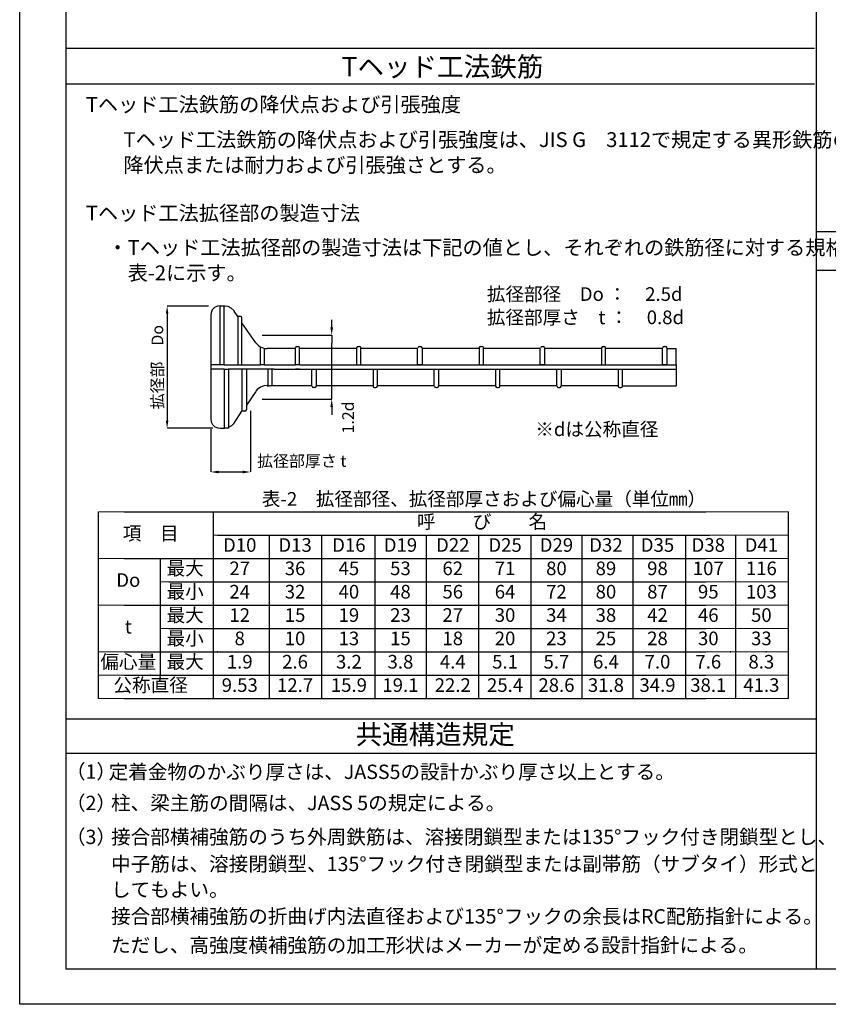
# Model space of a CAD drawing. Units: millimetres. Extents: x 929 to 1760, y -592 to -11.
# Drawn here: x 929 to 1136, y -592 to -339 of the extents above; entities that cross this region are included whole.
import ezdxf
from ezdxf.enums import TextEntityAlignment as Align

# ---------------------------------------------------------------- set-up
doc = ezdxf.new("R2010")
doc.units = ezdxf.units.MM
doc.header["$LTSCALE"] = 10
doc.layers.get('0').update_dxf_attribs({"linetype": 'CONTINUOUS'})
doc.layers.get('DEFPOINTS').update_dxf_attribs({"color": 8, "linetype": 'CONTINUOUS'})
for name, color, linetype in [('DHF追加', 230, 'CONTINUOUS'), ('HATCH', 5, 'CONTINUOUS'), ('HWAKU', 3, 'CONTINUOUS'), ('MOJI', 7, 'CONTINUOUS'), ('SUNPO', 8, 'CONTINUOUS'), ('TITLE', 7, 'CONTINUOUS'), ('TOKKI', 3, 'CONTINUOUS'), ('WAKU', 4, 'CONTINUOUS')]:
    doc.layers.add(name, color=color, linetype=linetype)
doc.styles.get("Standard").update_dxf_attribs({"font": 'simplex8.shx', "bigfont": 'extfont2.shx'})
doc.dimstyles.new('DHF-1', dxfattribs={"dimtxt": 3, "dimasz": 2, "dimexe": 0, "dimexo": 3, "dimgap": 1, "dimtad": 1, "dimdec": 0, "dimzin": 0, "dimdsep": 46, "dimtxsty": 'Standard', "dimsah": 1, "dimcen": 0, "dimclrd": 256, "dimclre": 256, "dimclrt": 7, "dimadec": 0, "dimazin": 0, "dimtfac": 1, "dimtdec": 0, "dimtix": 1, "dimtmove": 2, "dimatfit": 3, "dimldrblk": 'BDOT', "dimfxl": 1, "dimtolj": 1, "dimtzin": 0, "dimarcsym": 0})

# ---------------------------------------------------------------- blocks, each defined once
blk = doc.blocks.new('*D25')
at = {"layer": 'DEFPOINTS', "color": 0, "lineweight": 9, "transparency": 16777216}
for p in [(980.22, -412.43), (966.58, -443.85), (981.3, -443.85)]:
    blk.add_point(p, dxfattribs=at)
at = {"layer": 'SUNPO', "lineweight": -2, "transparency": 16777216}
for p, q in [((977.22, -412.43), (966.58, -412.43)), ((966.58, -414.43), (966.58, -441.85)), ((978.3, -443.85), (966.58, -443.85))]:
    blk.add_line(p, q, dxfattribs=at)
at = {"layer": 'SUNPO', "lineweight": 9, "transparency": 16777216}
for points in [[(966.24, -414.43), (966.91, -414.43), (966.58, -412.43)], [(966.24, -441.85), (966.91, -441.85), (966.58, -443.85)]]:
    blk.add_solid(points, dxfattribs=at)
at = {"layer": 'SUNPO', "color": 7, "transparency": 16777216, "insert": (964.08, -428.14), "char_height": 3, "attachment_point": 5, "rotation": 90}
blk.add_mtext('\\A1;拡径部\u3000Do', dxfattribs=at)
blk = doc.blocks.new('BDOT')
at = {"color": 0, "linetype": 'ByBlock'}
blk.add_line((-0.5, 0), (-1, 0), dxfattribs=at)
at = {"color": 0, "linetype": 'ByBlock', "const_width": 0.5}
blk.add_lwpolyline([(-0.25, 0, 1), (0.25, 0, 1)], format="xyb", close=True, dxfattribs=at)
blk = doc.blocks.new('*D26')
at = {"layer": 'DEFPOINTS', "color": 0, "lineweight": 9, "transparency": 16777216}
for p in [(988.03, -436.37), (977.8, -441.06), (988.03, -455.08)]:
    blk.add_point(p, dxfattribs=at)
at = {"layer": 'SUNPO', "lineweight": -2, "transparency": 16777216}
for p, q in [((988.03, -439.37), (988.03, -455.08)), ((977.8, -444.06), (977.8, -455.08)), ((979.8, -455.08), (986.03, -455.08))]:
    blk.add_line(p, q, dxfattribs=at)
at = {"layer": 'SUNPO', "lineweight": 9, "transparency": 16777216}
for points in [[(979.8, -454.75), (979.8, -455.42), (977.8, -455.08)], [(986.03, -454.75), (986.03, -455.42), (988.03, -455.08)]]:
    blk.add_solid(points, dxfattribs=at)
at = {"layer": 'SUNPO', "color": 7, "transparency": 16777216, "insert": (1001.17, -452.25), "char_height": 3, "attachment_point": 5}
blk.add_mtext('\\A1;拡径部厚さ t', dxfattribs=at)
blk = doc.blocks.new('*D27')
at = {"layer": 'DEFPOINTS', "color": 0, "lineweight": 9, "transparency": 16777216}
for p in [(988.03, -419.94), (1008.86, -419.94), (988.03, -436.37)]:
    blk.add_point(p, dxfattribs=at)
at = {"layer": 'SUNPO', "lineweight": -2, "transparency": 16777216}
for p, q in [((1008.86, -417.94), (1008.86, -415.94)), ((991.03, -419.94), (1008.86, -419.94)), ((1008.86, -419.94), (1008.86, -421.94)), ((1008.86, -434.37), (1008.86, -421.94)), ((1008.86, -436.37), (1008.86, -434.37)), ((991.03, -436.37), (1008.86, -436.37)), ((1008.86, -438.37), (1008.86, -440.37))]:
    blk.add_line(p, q, dxfattribs=at)
at = {"layer": 'SUNPO', "lineweight": 9, "transparency": 16777216}
for points in [[(1008.53, -417.94), (1009.2, -417.94), (1008.86, -419.94)], [(1008.53, -438.37), (1009.2, -438.37), (1008.86, -436.37)]]:
    blk.add_solid(points, dxfattribs=at)
at = {"layer": 'SUNPO', "color": 7, "transparency": 16777216, "insert": (1013.07, -441.06), "char_height": 3, "attachment_point": 5, "rotation": 90}
blk.add_mtext('\\A1;1.2d', dxfattribs=at)

msp = doc.modelspace()

# ---------------------------------------------------------------- linework, layer by layer
at = {"layer": 'DHF追加', "color": 0}
for p, q in [((977.797, -414.7664), (977.797, -428.1428)), ((980.2198, -427.5144), (980.2198, -412.4324)), ((981.2062, -412.4324), (980.2198, -412.4324)), ((981.2062, -427.5144), (981.2062, -412.4324)), ((984.7094, -415.1255), (983.8106, -413.7789)), ((985.4265, -415.1255), (984.7094, -415.1255)), ((984.7094, -415.1255), (984.7094, -427.5144)), ((985.7877, -427.5144), (985.7877, -415.4846)), ((989.3785, -421.8583), (985.7877, -416.7414)), ((990.5445, -427.5144), (990.5445, -422.9361)), ((991.6218, -427.5144), (991.6218, -423.3849)), ((991.7126, -423.3849), (992.2502, -423.3849)), ((999.5237, -423.3849), (992.2502, -423.3849)), ((999.5237, -427.5144), (999.5237, -423.2952)), ((999.8817, -422.8463), (1000.2398, -422.8463)), ((1000.601, -427.5144), (1000.601, -423.2952)), ((1015.2326, -423.3849), (1000.601, -423.3849)), ((1015.2326, -423.2952), (1015.2326, -427.5144)), ((1015.6814, -422.8463), (1015.9518, -422.8463)), ((1016.3098, -427.5144), (1016.3098, -423.2952)), ((1030.9446, -423.3849), (1016.3098, -423.3849)), ((1030.9446, -427.5144), (1030.9446, -423.2952)), ((1031.3934, -422.8463), (1031.7525, -422.8463)), ((1032.1116, -423.2952), (1032.1116, -427.5144)), ((1046.7453, -423.3849), (1032.1116, -423.3849)), ((1046.7453, -423.2952), (1046.7453, -427.5144)), ((1047.1044, -422.8463), (1047.3727, -422.8463)), ((1047.8226, -427.5144), (1047.8226, -423.2952)), ((1062.4563, -423.3849), (1047.8226, -423.3849)), ((1062.4563, -427.5144), (1062.4563, -423.2952)), ((1062.8143, -422.8463), (1063.1745, -422.8463)), ((1063.5346, -423.2952), (1063.5346, -427.5144)), ((1078.1673, -423.3849), (1063.5346, -423.3849)), ((1078.1673, -423.2952), (1078.1673, -427.5144)), ((1078.6172, -422.8463), (1078.8854, -422.8463)), ((1079.2445, -427.5144), (1079.2445, -423.2952)), ((1093.8782, -423.3849), (1079.2445, -423.3849)), ((1093.8782, -427.5144), (1093.8782, -423.2952)), ((1094.3271, -422.8463), (1094.5964, -422.8463)), ((1095.0442, -423.3849), (1095.0442, -423.2952)), ((1095.0442, -427.5144), (1095.0442, -423.3849)), ((1095.0442, -423.3849), (1097.3804, -423.3849)), ((1097.3804, -427.5144), (1097.3804, -423.3849)), ((980.2198, -427.5144), (977.797, -427.5144)), ((981.2062, -427.5144), (980.2198, -427.5144)), ((981.2062, -427.5144), (984.7094, -427.5144)), ((984.7094, -427.5144), (985.7877, -427.5144)), ((985.7877, -427.5144), (990.5445, -427.5144)), ((991.6218, -427.5144), (990.5445, -427.5144)), ((991.6218, -427.5144), (999.5237, -427.5144)), ((1000.601, -427.5144), (999.5237, -427.5144)), ((1000.601, -427.5144), (1097.3804, -427.5144)), ((1015.2326, -427.5144), (1016.3098, -427.5144)), ((1032.1116, -427.5144), (1030.9446, -427.5144)), ((1046.7453, -427.5144), (1047.8226, -427.5144)), ((1063.5346, -427.5144), (1062.4563, -427.5144)), ((1078.1673, -427.5144), (1079.2445, -427.5144)), ((1095.0442, -427.5144), (1093.8782, -427.5144)), ((1097.3804, -427.5144), (1097.3804, -432.9007)), ((977.797, -428.1428), (977.797, -441.5197)), ((981.2062, -428.6814), (977.797, -428.6814)), ((981.2062, -428.6814), (982.3754, -428.6814)), ((981.2062, -428.6814), (981.2062, -443.8543)), ((985.7877, -428.6814), (982.3754, -428.6814)), ((982.3754, -428.6814), (982.3754, -443.8543)), ((986.9537, -428.6814), (985.7877, -428.6814)), ((985.7877, -428.6814), (985.7877, -439.455)), ((992.8786, -428.6814), (986.9537, -428.6814)), ((986.9537, -428.6814), (986.9537, -439.0959)), ((992.4286, -428.6814), (992.4286, -432.9007)), ((994.0466, -428.6814), (992.8786, -428.6814)), ((993.5059, -428.6814), (993.5059, -432.9007)), ((994.0466, -428.6814), (1097.3804, -428.6814)), ((1000.601, -428.6814), (999.5237, -428.6814)), ((1003.7429, -432.991), (1003.7429, -428.6814)), ((1004.9079, -428.6814), (1004.9079, -432.991)), ((1019.5426, -428.6814), (1019.5426, -432.991)), ((1020.6199, -432.991), (1020.6199, -428.6814)), ((1035.1638, -432.991), (1035.1638, -428.6814)), ((1036.3319, -428.6814), (1036.3319, -432.991)), ((1050.9635, -428.6814), (1050.9635, -432.991)), ((1052.0418, -432.991), (1052.0418, -428.6814)), ((1066.6755, -432.991), (1066.6755, -428.6814)), ((1067.8426, -428.6814), (1067.8426, -432.991)), ((1082.4763, -428.6814), (1082.4763, -432.991)), ((1083.5546, -432.991), (1083.5546, -428.6814)), ((989.3785, -434.4273), (986.9537, -437.9289)), ((992.2502, -432.9007), (992.8786, -432.9007)), ((994.0466, -432.9007), (992.8786, -432.9007)), ((1003.7429, -432.9007), (994.0466, -432.9007)), ((1004.4601, -433.35), (1004.101, -433.35)), ((1019.5426, -432.9007), (1004.9079, -432.9007)), ((1019.9007, -433.35), (1020.17, -433.35)), ((1035.1638, -432.9007), (1020.6199, -432.9007)), ((1035.6127, -433.35), (1035.9728, -433.35)), ((1050.9635, -432.9007), (1036.3319, -432.9007)), ((1051.4134, -433.35), (1051.6827, -433.35)), ((1066.6755, -432.9007), (1052.0418, -432.9007)), ((1067.0336, -433.35), (1067.3948, -433.35)), ((1082.4763, -432.9007), (1067.8426, -432.9007)), ((1082.8354, -433.35), (1083.1057, -433.35)), ((1083.5546, -432.9007), (1097.3804, -432.9007)), ((983.8106, -442.5072), (985.7877, -439.455)), ((986.5038, -439.455), (985.7877, -439.455)), ((980.2198, -443.8543), (981.2062, -443.8543)), ((982.3754, -443.8543), (981.2062, -443.8543)), ((981.2062, -443.8543), (981.2981, -443.8543))]:
    msp.add_line(p, q, dxfattribs=at)
for points in [[(980.2198, -412.3421), (979.5016, -412.4324), (978.7845, -412.7915), (978.1551, -413.4193), (977.8858, -414.138), (977.797, -414.7664)], [(983.8106, -413.6892), (983.0027, -412.971), (982.2856, -412.5216), (981.4766, -412.4324), (981.2062, -412.4324)], [(985.7877, -415.4846), (985.6958, -415.2153), (985.4265, -415.1255)], [(989.3785, -421.8583), (990.1854, -422.6668), (990.5445, -423.0259)], [(990.5445, -422.9361), (991.4433, -423.2952), (991.7126, -423.3849)], [(999.8817, -422.8463), (999.6124, -422.9361), (999.5237, -423.2054)], [(1000.601, -423.2054), (1000.5101, -422.9361), (1000.2398, -422.8463)], [(1015.6814, -422.8463), (1015.4142, -422.9361), (1015.2326, -423.2054)], [(1016.3098, -423.2054), (1016.2211, -422.9361), (1015.9518, -422.8463)], [(1031.3934, -422.8463), (1031.1231, -422.9361), (1031.0344, -423.2054)], [(1032.1116, -423.2054), (1031.9321, -422.9361), (1031.7525, -422.8463)], [(1047.1044, -422.8463), (1046.8351, -422.9361), (1046.7453, -423.2054)], [(1047.8226, -423.2054), (1047.7339, -422.9361), (1047.4635, -422.8463)], [(1062.9062, -422.8463), (1062.6358, -422.9361), (1062.5471, -423.2054)], [(1063.5346, -423.2054), (1063.4427, -422.9361), (1063.1745, -422.8463)], [(1078.6172, -422.8463), (1078.3468, -422.9361), (1078.1673, -423.2054)], [(1079.2445, -423.2054), (1079.1548, -422.9361), (1078.8854, -422.8463)], [(1094.3271, -422.8463), (1094.0578, -422.9361), (1093.9691, -423.2054)], [(1095.0442, -423.2054), (1094.8668, -422.9361), (1094.5964, -422.8463)], [(992.2502, -432.8114), (991.4433, -432.9007), (990.5445, -433.2603), (989.7366, -433.8887), (989.3785, -434.3375)], [(1003.8306, -432.991), (1003.9214, -433.2603), (1004.1918, -433.35)], [(1004.5498, -433.35), (1004.8191, -433.2603), (1004.9079, -432.991)], [(1019.5426, -432.991), (1019.6324, -433.2603), (1019.9007, -433.35)], [(1020.17, -433.35), (1020.4414, -433.2603), (1020.6199, -432.991)], [(1035.2547, -432.991), (1035.3434, -433.2603), (1035.6127, -433.35)], [(1035.9728, -433.35), (1036.2421, -433.2603), (1036.3319, -432.991)], [(1050.9635, -432.991), (1051.1431, -433.2603), (1051.4134, -433.35)], [(1051.6827, -433.35), (1051.952, -433.2603), (1052.0418, -432.991)], [(1066.7653, -432.991), (1066.8551, -433.2603), (1067.1254, -433.35)], [(1067.4835, -433.35), (1067.663, -433.2603), (1067.8426, -432.991)], [(1082.4763, -432.991), (1082.5671, -433.2603), (1082.8354, -433.35)], [(1083.1944, -433.35), (1083.4648, -433.2603), (1083.5546, -432.991)], [(986.5038, -439.455), (986.7741, -439.3652), (986.9537, -439.0959)], [(977.797, -441.5197), (977.8858, -442.1481), (978.2448, -442.8668), (978.8743, -443.4952), (979.5914, -443.764), (980.2198, -443.8543)], [(982.3754, -443.585), (983.1822, -443.1356), (983.8106, -442.5072)]]:
    msp.add_lwpolyline(points, dxfattribs=at)
at = {"layer": 'HATCH', "color": 0}
for p, q in [((1339.7951, -393.3807), (1133.3175, -393.3807)), ((1339.7951, -403.3429), (1133.3175, -403.3429))]:
    msp.add_line(p, q, dxfattribs=at)
at = {"layer": 'HATCH', "color": 0, "lineweight": 9}
for p, q in [((948.9147, -465.2924), (1126.1969, -465.2924)), ((1126.1969, -471.2924), (978.5146, -471.2924)), ((1126.1969, -477.2924), (948.9147, -477.2924)), ((1126.1969, -483.2924), (964.8812, -483.2924)), ((1126.1969, -489.2924), (948.9147, -489.2924)), ((1126.1969, -495.2924), (964.8812, -495.2924)), ((1126.1969, -501.2924), (948.9147, -501.2924)), ((1126.1969, -507.2924), (948.9147, -507.2924)), ((948.9147, -513.2924), (1126.1969, -513.2924))]:
    msp.add_line(p, q, dxfattribs=at)
at = {"layer": 'HATCH', "color": 0}
msp.add_lwpolyline([(928.7078, -10.7496), (1752.8893, -10.7496), (1752.8893, -591.8652), (928.7078, -591.8652)], close=True, dxfattribs=at)
at = {"layer": 'HWAKU', "color": 0}
for p, q in [((940.5438, -23.2), (940.5438, -582.8)), ((1133.3175, -47.2), (1133.3175, -582.8)), ((940.5438, -346.2025), (1132.9101, -346.2025)), ((940.5438, -355.3265), (1132.9101, -355.3265)), ((940.5438, -518.5292), (1133.3175, -518.5292)), ((940.5438, -527.3051), (1133.3175, -527.3051)), ((1742.5438, -582.8), (940.5438, -582.8))]:
    msp.add_line(p, q, dxfattribs=at)
at = {"layer": 'WAKU', "color": 0}
for p, q in [((948.9147, -513.2924), (948.9147, -465.2924)), ((955.5251, -465.2924), (1104.957, -465.2924)), ((978.5146, -513.2924), (978.5146, -465.2924)), ((1126.1969, -513.2924), (1126.1969, -465.2924)), ((979.4867, -471.2924), (1105.9291, -471.2924)), ((992.9257, -513.2924), (992.9257, -471.2924)), ((1006.3647, -513.2924), (1006.3647, -471.2924)), ((1019.9981, -513.2924), (1019.9981, -471.2924)), ((1033.2427, -513.2924), (1033.2427, -471.2924)), ((1046.6817, -513.2924), (1046.6817, -471.2924)), ((1060.1207, -513.2924), (1060.1207, -471.2924)), ((1073.1985, -513.2924), (1073.1985, -471.2924)), ((1086.3234, -513.2924), (1086.3234, -471.2924)), ((1099.8607, -513.2924), (1099.8607, -471.2924)), ((1112.7164, -513.2924), (1112.7164, -471.2924)), ((955.5251, -477.2924), (1104.957, -477.2924)), ((964.8812, -507.2924), (964.8812, -477.2924)), ((967.0199, -483.2924), (1104.957, -483.2924)), ((955.5251, -489.2924), (1104.957, -489.2924)), ((967.0199, -495.2924), (1104.957, -495.2924)), ((955.5251, -501.2924), (1104.957, -501.2924)), ((955.5251, -507.2924), (1104.957, -507.2924)), ((955.5251, -513.2924), (1104.957, -513.2924))]:
    msp.add_line(p, q, dxfattribs=at)
for p in [(979.4867, -501.2924), (979.4867, -501.2924), (979.4867, -501.2924), (992.9257, -501.2924), (992.9257, -501.2924), (992.9257, -501.2924), (1006.3647, -501.2924), (1006.3647, -501.2924), (1006.3647, -501.2924), (1019.9981, -501.2924), (1019.9981, -501.2924), (1019.9981, -501.2924), (1033.2427, -501.2924), (1033.2427, -501.2924), (1033.2427, -501.2924), (1046.6817, -501.2924), (1046.6817, -501.2924), (1046.6817, -501.2924), (1060.1207, -501.2924), (1060.1207, -501.2924), (1060.1207, -501.2924), (1073.1985, -501.2924), (1073.1985, -501.2924), (1073.1985, -501.2924), (1086.3234, -501.2924), (1086.3234, -501.2924), (1086.3234, -501.2924), (1099.8607, -501.2924), (1099.8607, -501.2924), (1099.8607, -501.2924), (1111.3554, -501.2924), (1111.3554, -501.2924), (1111.3554, -501.2924), (1120.5171, -501.2924), (1120.5171, -501.2924), (1120.5171, -501.2924), (962.3537, -507.2924), (962.3537, -507.2924), (962.3537, -507.2924)]:
    msp.add_point(p, dxfattribs=at)

# ---------------------------------------------------------------- texts
at = {"layer": 'MOJI', "color": 0}
for s, height, p in [('Tヘッド工法鉄筋の降伏点および引張強度', 3.798175, (945.7048, -362.5398)), ('Tヘッド工法拡径部の製造寸法', 3.798175, (945.7048, -390.4506)), ('※dは公称直径', 3.5, (1061.174, -445.8376)), ('表-2\u3000拡径部径、拡径部厚さおよび偏心量（単位㎜）', 3.5, (990.9256, -463.7471))]:
    msp.add_text(s, height=height, dxfattribs=at).set_placement(p)
at = {"layer": 'TITLE', "color": 0}
for s, p in [('Tヘッド工法鉄筋', (1037.3076, -353.4344)), ('共通構造規定', (1035.4563, -525.0137))]:
    msp.add_text(s, height=5, dxfattribs=at).set_placement(p, align=Align.CENTER)
at = {"layer": 'TOKKI', "color": 0}
for s, height, p in [('Tヘッド工法鉄筋の降伏点および引張強度は、JIS G\u30003112で規定する異形鉄筋の', 3.798175, (955.3547, -371.5737)), ('降伏点または耐力および引張強さとする。', 3.798175, (955.3547, -378.0849)), ('・Tヘッド工法拡径部の製造寸法は下記の値とし、それぞれの鉄筋径に対する規格を', 3.798175, (951.268, -399.2986)), ('\u3000表-2に示す。', 3.79818, (951.268, -405.8097)), ('\u3000\u3000\u3000\u3000拡径部径\u3000Do ：\u30002.5d', 3.5, (1029.6282, -411.109)), ('\u3000\u3000\u3000\u3000拡径部厚さ\u3000t ：\u30000.8d', 3.5, (1029.6282, -417.0896)), ('（1）', 3.69125, (940.5813, -533.8979)), ('定着金物のかぶり厚さは、JASS5の設計かぶり厚さ以上とする。', 3.691245, (951.5466, -533.9705)), ('（2）', 3.69125, (940.5813, -541.9705)), ('柱、梁主筋の間隔は、JASS 5の規定による。', 3.691245, (952.1823, -541.9705)), ('（3）', 3.69125, (940.5813, -550.6839)), ('接合部横補強筋のうち外周鉄筋は、溶接閉鎖型または135°フック付き閉鎖型とし、', 3.691245, (952.1823, -550.6839)), ('中子筋は、溶接閉鎖型、135°フック付き閉鎖型または副帯筋（サブタイ）形式と', 3.691245, (952.1823, -557.6445)), ('してもよい。', 3.69125, (952.1823, -564.2402)), ('接合部横補強筋の折曲げ内法直径および135°フックの余長はRC配筋指針による。', 3.691245, (952.1823, -571.1054)), ('ただし、高強度横補強筋の加工形状はメーカーが定める設計指針による。', 3.691245, (952.1823, -578.5085))]:
    msp.add_text(s, height=height, dxfattribs=at).set_placement(p)
for s, p in [('呼\u3000\u3000び\u3000\u3000名', (1047.4832, -468.2924)), ('項\u3000目', (962.3537, -471.2924)), ('D10', (985.2341, -474.2924)), ('D13', (999.4508, -474.2924)), ('D16', (1013.2786, -474.2924)), ('D19', (1026.5232, -474.2924)), ('D22', (1039.9622, -474.2924)), ('D25', (1053.4012, -474.2924)), ('D29', (1066.5987, -474.2924)), ('D32', (1079.3113, -474.2924)), ('D35', (1092.5579, -474.2924)), ('D38', (1105.6081, -474.2924)), ('D41', (1119.2415, -474.2924)), ('最大', (971.2119, -480.2924)), ('27', (985.2341, -480.2924)), ('36', (999.4508, -480.2924)), ('45', (1013.2786, -480.2924)), ('53', (1026.5232, -480.2924)), ('62', (1039.9622, -480.2924)), ('71', (1053.4012, -480.2924)), ('80', (1066.5987, -480.2924)), ('89', (1079.3113, -480.2924)), ('98', (1092.5579, -480.2924)), ('107', (1105.6081, -480.2924)), ('116', (1119.2415, -480.2924)), ('Do', (956.6063, -483.2924)), ('最小', (971.2119, -486.2924)), ('24', (985.2341, -486.2924)), ('32', (999.4508, -486.2924)), ('40', (1013.2786, -486.2924)), ('48', (1026.5232, -486.2924)), ('56', (1039.9622, -486.2924)), ('64', (1053.4012, -486.2924)), ('72', (1066.5987, -486.2924)), ('80', (1079.3113, -486.2924)), ('87', (1092.5579, -486.2924)), ('95', (1105.6081, -486.2924)), ('103', (1119.2415, -486.2924)), ('最大', (971.2119, -492.2924)), ('12', (985.2341, -492.2924)), ('15', (999.4508, -492.2924)), ('19', (1013.2786, -492.2924)), ('23', (1026.5232, -492.2924)), ('27', (1039.9622, -492.2924)), ('30', (1053.4012, -492.2924)), ('34', (1066.5987, -492.2924)), ('38', (1079.3113, -492.2924)), ('42', (1092.5579, -492.2924)), ('46', (1105.6081, -492.2924)), ('50', (1119.2415, -492.2924)), ('t', (956.6063, -495.2924)), ('最小', (971.2119, -498.2924)), ('8', (985.2341, -498.2924)), ('10', (999.4508, -498.2924)), ('13', (1013.2786, -498.2924)), ('15', (1026.5232, -498.2924)), ('18', (1039.9622, -498.2924)), ('20', (1053.4012, -498.2924)), ('23', (1066.5987, -498.2924)), ('25', (1079.3113, -498.2924)), ('28', (1092.5579, -498.2924)), ('30', (1105.6081, -498.2924)), ('33', (1119.2415, -498.2924)), ('偏心量', (956.6063, -504.2924)), ('最大', (971.2119, -504.2924)), ('1.9', (985.2341, -504.2924)), ('2.6', (999.4508, -504.2924)), ('3.2', (1013.2786, -504.2924)), ('3.8', (1026.5232, -504.2924)), ('4.4', (1039.9622, -504.2924)), ('5.1', (1053.4012, -504.2924)), ('5.7', (1066.5987, -504.2924)), ('6.4', (1079.3113, -504.2924)), ('7.0', (1092.5579, -504.2924)), ('7.6', (1105.6081, -504.2924)), ('8.3', (1119.2415, -504.2924)), ('公称直径', (962.3537, -510.2924)), ('9.53', (985.2341, -510.2924)), ('12.7', (999.4508, -510.2924)), ('15.9', (1013.2786, -510.2924)), ('19.1', (1026.5232, -510.2924)), ('22.2', (1039.9622, -510.2924)), ('25.4', (1053.4012, -510.2924)), ('28.6', (1066.5987, -510.2924)), ('31.8', (1079.3113, -510.2924)), ('34.9', (1092.5579, -510.2924)), ('38.1', (1105.6081, -510.2924)), ('41.3', (1119.2415, -510.2924))]:
    msp.add_text(s, height=3.5, dxfattribs=at).set_placement(p, align=Align.MIDDLE)

# ---------------------------------------------------------------- dimensions: what is measured, and where the dimension line sits
at = {"layer": 'SUNPO', "color": 0}
dim = msp.add_linear_dim(base=(966.5776, -443.8543), p1=(980.2198, -412.4324), p2=(981.2981, -443.8543), angle=90, text='拡径部\u3000Do', dimstyle='DHF-1', dxfattribs=at)
dim.commit()
dim.dimension.update_dxf_attribs({"geometry": '*D25', "text_midpoint": (964.0776, -428.1433)})
dim = msp.add_linear_dim(base=(1008.865, -419.9418), p1=(988.0336, -436.3694), p2=(988.0336, -419.9418), angle=90, text='1.2d', dimstyle='DHF-1', dxfattribs=at)
dim.commit()
dim.dimension.update_dxf_attribs({"geometry": '*D27', "text_midpoint": (1013.0655, -441.0629), "dimtype": 160})
dim = msp.add_linear_dim(base=(988.0336, -455.0818), p1=(977.797, -441.0629), p2=(988.0336, -436.3694), text='拡径部厚さ t', dimstyle='DHF-1', dxfattribs=at)
dim.commit()
dim.dimension.update_dxf_attribs({"geometry": '*D26', "text_midpoint": (1001.1706, -452.2484), "dimtype": 160})

doc.saveas('drawing.dxf')
